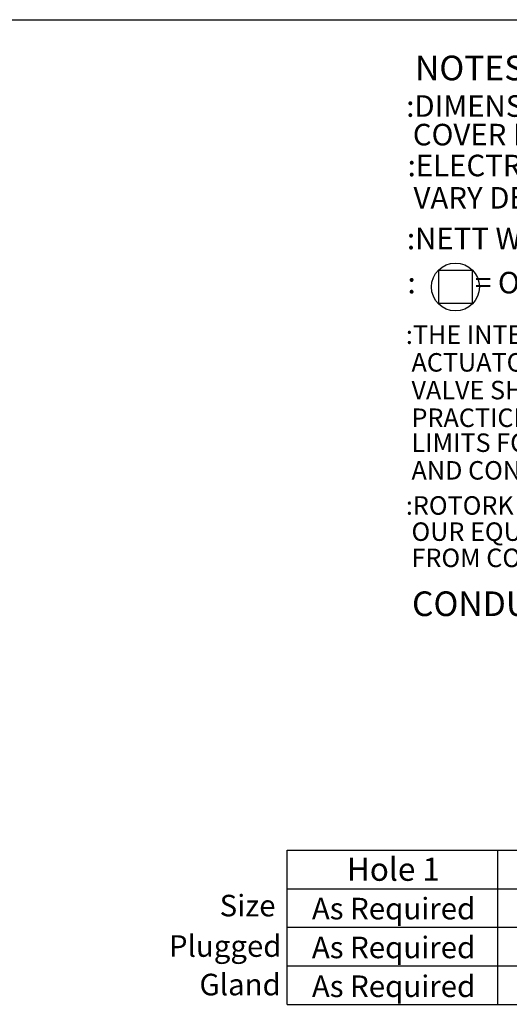
# Paper-space layout 'Sheet1' of a CAD drawing. Units: millimetres. Extents: x 0 to 594, y 0 to 420.
# Drawn here: x 441 to 505, y 282 to 410 of the extents above; entities that cross this region are included whole.
import ezdxf
from ezdxf.enums import TextEntityAlignment as Align

# ---------------------------------------------------------------- set-up
doc = ezdxf.new("R2010")
doc.units = ezdxf.units.MM
for name, color, linetype in [('11', 7, 'Continuous'), ('6', 7, 'Continuous'), ('Default', 7, 'Continuous')]:
    doc.layers.add(name, color=color, linetype=linetype)
doc.styles.add('SEACAD_Arial', font='arial.ttf')

# ---------------------------------------------------------------- blocks, each defined once
blk = doc.blocks.new('SEANNOT_GROUP14')
at = {"layer": 'Default', "color": 7, "linetype": 'Continuous', "style": 'SEACAD_Arial'}
blk.add_text('F14:74kg/163lbs,F16:76kg/168lbs', height=2.8, dxfattribs=at).set_placement((-57.45, -24.9), align=Align.TOP_LEFT)
blk = doc.blocks.new('Notes-Mturn')
at = {"layer": '11', "color": 7, "linetype": 'Continuous'}
for p, q in [((-85.82, -30.44), (-81.5, -30.44)), ((-85.82, -34.76), (-85.82, -30.44)), ((-81.5, -30.44), (-81.5, -34.76)), ((-81.5, -34.76), (-85.82, -34.76))]:
    blk.add_line(p, q, dxfattribs=at)
blk.add_circle((-83.66, -32.6), 3.11, dxfattribs=at)
at = {"layer": 'Default'}
blk.add_blockref('SEANNOT_GROUP14', (0, 0), dxfattribs=at)
at = {"layer": '11', "color": 7, "linetype": 'Continuous', "style": 'SEACAD_Arial'}
blk.add_text('%%uNOTES:', height=3.2, dxfattribs=at).set_placement((-88.91, -2.57), align=Align.TOP_LEFT)
at = {"layer": '6', "color": 7, "linetype": 'Continuous', "style": 'SEACAD_Arial'}
for s, height, p in [(":DIMENSIONS WITH '*' INDICATE", 2.8, (-90.05, -7.71)), (' COVER REMOVAL ALLOWANCE', 2.8, (-90.05, -11.42)), (':ELECTRONICS COVER OPTION "**" WILL', 2.8, (-89.87, -15.43)), (' VARY DEPENDING ON CONFIGURATION', 2.8, (-89.96, -19.63)), (':NETT WEIGHT =', 2.8, (-89.96, -24.91)), (':         = OIL FILLER/DRAIN PLUG', 2.8, (-89.88, -30.64)), (':THE INTERFACE PROVIDED FOR MOUNTING THE', 2.4, (-90.1, -37.6)), (' ACTUATOR OR SECOND STAGE GEARBOX ONTO THE', 2.4, (-90.1, -41.19)), (' VALVE SHOULD CONFORM TO GOOD ENGINEERING', 2.4, (-90.1, -44.79)), (' PRACTICES, ENSURING ADEQUATELY TOLERANCED', 2.4, (-90.1, -48.38)), (' LIMITS FOR PARALLELISM, PERPENDICULARITY', 2.4, (-90.1, -51.62)), (' AND CONCENTRICITY.', 2.4, (-90.1, -55.21)), (':ROTORK CANNOT BE HELD LIABLE FOR DAMAGE TO', 2.4, (-90.1, -59.77)), (' OUR EQUIPMENT CAUSED BY EXCESSIVE LOADING', 2.4, (-90.1, -63.17)), (' FROM COVER TUBES. (SEE ALSO PUB000-124)', 2.4, (-90.1, -66.57))]:
    blk.add_text(s, height=height, dxfattribs=at).set_placement(p, align=Align.TOP_LEFT)
blk = doc.blocks.new('SEANNOT_GROUP18')
at = {"layer": 'Default', "color": 7, "linetype": 'Continuous', "style": 'SEACAD_Arial'}
blk.add_text('As Required', height=2.8, dxfattribs=at).set_placement((479.32, 295.99), align=Align.TOP_LEFT)
blk = doc.blocks.new('SEANNOT_GROUP19')
at = {"layer": 'Default', "color": 7, "linetype": 'Continuous', "style": 'SEACAD_Arial'}
blk.add_text('As Required', height=2.8, dxfattribs=at).set_placement((479.32, 290.95), align=Align.TOP_LEFT)
blk = doc.blocks.new('SEANNOT_GROUP20')
at = {"layer": 'Default', "color": 7, "linetype": 'Continuous', "style": 'SEACAD_Arial'}
blk.add_text('As Required', height=2.8, dxfattribs=at).set_placement((479.32, 285.91), align=Align.TOP_LEFT)
blk = doc.blocks.new('SEANNOT_GROUP95')
at = {"layer": 'Default', "color": 7, "linetype": 'Continuous', "style": 'SEACAD_Arial'}
blk.add_text('As Required', height=2.8, dxfattribs=at).set_placement((479.32, 295.99), align=Align.TOP_LEFT)
blk = doc.blocks.new('SEANNOT_GROUP96')
at = {"layer": 'Default', "color": 7, "linetype": 'Continuous', "style": 'SEACAD_Arial'}
blk.add_text('As Required', height=2.8, dxfattribs=at).set_placement((479.32, 290.95), align=Align.TOP_LEFT)
blk = doc.blocks.new('SEANNOT_GROUP97')
at = {"layer": 'Default', "color": 7, "linetype": 'Continuous', "style": 'SEACAD_Arial'}
blk.add_text('As Required', height=2.8, dxfattribs=at).set_placement((479.32, 285.91), align=Align.TOP_LEFT)
blk = doc.blocks.new('SEANNOT_GROUP124')
at = {"layer": 'Default', "color": 7, "linetype": 'Continuous', "style": 'SEACAD_Arial'}
blk.add_text('As Required', height=2.8, dxfattribs=at).set_placement((479.32, 295.99), align=Align.TOP_LEFT)
blk = doc.blocks.new('SEANNOT_GROUP125')
at = {"layer": 'Default', "color": 7, "linetype": 'Continuous', "style": 'SEACAD_Arial'}
blk.add_text('As Required', height=2.8, dxfattribs=at).set_placement((479.32, 290.95), align=Align.TOP_LEFT)
blk = doc.blocks.new('SEANNOT_GROUP126')
at = {"layer": 'Default', "color": 7, "linetype": 'Continuous', "style": 'SEACAD_Arial'}
blk.add_text('As Required', height=2.8, dxfattribs=at).set_placement((479.32, 285.91), align=Align.TOP_LEFT)
blk = doc.blocks.new('SEANNOT_GROUP157')
at = {"layer": 'Default', "color": 7, "linetype": 'Continuous', "style": 'SEACAD_Arial'}
blk.add_text('As Required', height=2.8, dxfattribs=at).set_placement((479.32, 295.99), align=Align.TOP_LEFT)
blk = doc.blocks.new('SEANNOT_GROUP158')
at = {"layer": 'Default', "color": 7, "linetype": 'Continuous', "style": 'SEACAD_Arial'}
blk.add_text('As Required', height=2.8, dxfattribs=at).set_placement((479.32, 290.95), align=Align.TOP_LEFT)
blk = doc.blocks.new('SEANNOT_GROUP159')
at = {"layer": 'Default', "color": 7, "linetype": 'Continuous', "style": 'SEACAD_Arial'}
blk.add_text('As Required', height=2.8, dxfattribs=at).set_placement((479.32, 285.91), align=Align.TOP_LEFT)
blk = doc.blocks.new('SEANNOT_GROUP185')
at = {"layer": 'Default', "color": 7, "linetype": 'Continuous', "style": 'SEACAD_Arial'}
blk.add_text('As Required', height=2.8, dxfattribs=at).set_placement((479.32, 295.99), align=Align.TOP_LEFT)
blk = doc.blocks.new('SEANNOT_GROUP186')
at = {"layer": 'Default', "color": 7, "linetype": 'Continuous', "style": 'SEACAD_Arial'}
blk.add_text('As Required', height=2.8, dxfattribs=at).set_placement((479.32, 290.95), align=Align.TOP_LEFT)
blk = doc.blocks.new('SEANNOT_GROUP187')
at = {"layer": 'Default', "color": 7, "linetype": 'Continuous', "style": 'SEACAD_Arial'}
blk.add_text('As Required', height=2.8, dxfattribs=at).set_placement((479.32, 285.91), align=Align.TOP_LEFT)
blk = doc.blocks.new('SEANNOT_GROUP213')
at = {"layer": 'Default', "color": 7, "linetype": 'Continuous', "style": 'SEACAD_Arial'}
blk.add_text('As Required', height=2.8, dxfattribs=at).set_placement((479.32, 295.99), align=Align.TOP_LEFT)
blk = doc.blocks.new('SEANNOT_GROUP214')
at = {"layer": 'Default', "color": 7, "linetype": 'Continuous', "style": 'SEACAD_Arial'}
blk.add_text('As Required', height=2.8, dxfattribs=at).set_placement((479.32, 290.95), align=Align.TOP_LEFT)
blk = doc.blocks.new('SEANNOT_GROUP215')
at = {"layer": 'Default', "color": 7, "linetype": 'Continuous', "style": 'SEACAD_Arial'}
blk.add_text('As Required', height=2.8, dxfattribs=at).set_placement((479.32, 285.91), align=Align.TOP_LEFT)
blk = doc.blocks.new('SEANNOT_GROUP243')
at = {"layer": 'Default', "color": 7, "linetype": 'Continuous', "style": 'SEACAD_Arial'}
blk.add_text('As Required', height=2.8, dxfattribs=at).set_placement((479.32, 295.99), align=Align.TOP_LEFT)
blk = doc.blocks.new('SEANNOT_GROUP244')
at = {"layer": 'Default', "color": 7, "linetype": 'Continuous', "style": 'SEACAD_Arial'}
blk.add_text('As Required', height=2.8, dxfattribs=at).set_placement((479.32, 290.95), align=Align.TOP_LEFT)
blk = doc.blocks.new('SEANNOT_GROUP245')
at = {"layer": 'Default', "color": 7, "linetype": 'Continuous', "style": 'SEACAD_Arial'}
blk.add_text('As Required', height=2.8, dxfattribs=at).set_placement((479.32, 285.91), align=Align.TOP_LEFT)

psp = doc.layouts.new('Sheet1')

# ---------------------------------------------------------------- linework, layer by layer
at = {"layer": '11', "color": 7, "linetype": 'Continuous'}
for p, q in [((476.12, 282.16), (476.12, 302.16)), ((476.12, 282.16), (476.12, 302.16)), ((476.12, 282.16), (476.12, 302.16)), ((476.12, 282.16), (476.12, 302.16)), ((476.12, 282.16), (476.12, 302.16)), ((476.12, 282.16), (476.12, 302.16)), ((476.12, 282.16), (476.12, 302.16)), ((503.48, 282.16), (503.48, 302.16)), ((503.48, 282.16), (503.48, 302.16)), ((503.48, 282.16), (503.48, 302.16)), ((503.48, 282.16), (503.48, 302.16)), ((503.48, 282.16), (503.48, 302.16)), ((503.48, 282.16), (503.48, 302.16)), ((503.48, 282.16), (503.48, 302.16))]:
    psp.add_line(p, q, dxfattribs=at)
at = {"layer": 'Default', "color": 7, "linetype": 'Continuous'}
for p, q in [((14, 410), (587, 410)), ((476.12, 302.16), (585.55, 302.16)), ((476.12, 302.16), (585.55, 302.16)), ((476.12, 302.16), (585.55, 302.16)), ((476.12, 302.16), (585.55, 302.16)), ((476.12, 302.16), (585.55, 302.16)), ((476.12, 302.16), (585.55, 302.16)), ((476.12, 302.16), (585.55, 302.16)), ((476.12, 297.16), (585.55, 297.16)), ((476.12, 297.16), (585.55, 297.16)), ((476.12, 297.16), (585.55, 297.16)), ((476.12, 297.16), (585.55, 297.16)), ((476.12, 297.16), (585.55, 297.16)), ((476.12, 297.16), (585.55, 297.16)), ((476.12, 297.16), (585.55, 297.16)), ((476.12, 292.16), (585.55, 292.16)), ((476.12, 292.16), (585.55, 292.16)), ((476.12, 292.16), (585.55, 292.16)), ((476.12, 292.16), (585.55, 292.16)), ((476.12, 292.16), (585.55, 292.16)), ((476.12, 292.16), (585.55, 292.16)), ((476.12, 292.16), (585.55, 292.16)), ((476.12, 287.16), (585.55, 287.16)), ((476.12, 287.16), (585.55, 287.16)), ((476.12, 287.16), (585.55, 287.16)), ((476.12, 287.16), (585.55, 287.16)), ((476.12, 287.16), (585.55, 287.16)), ((476.12, 287.16), (585.55, 287.16)), ((476.12, 287.16), (585.55, 287.16)), ((476.12, 282.16), (585.55, 282.16)), ((476.12, 282.16), (585.55, 282.16)), ((476.12, 282.16), (585.55, 282.16)), ((476.12, 282.16), (585.55, 282.16)), ((476.12, 282.16), (585.55, 282.16)), ((476.12, 282.16), (585.55, 282.16)), ((476.12, 282.16), (585.55, 282.16))]:
    psp.add_line(p, q, dxfattribs=at)

# ---------------------------------------------------------------- block references
at = {"layer": 'Default', "color": 7}
psp.add_blockref('Notes-Mturn', (581.62, 407.9), dxfattribs=at)
at = {"layer": 'Default'}
for name in ['SEANNOT_GROUP18', 'SEANNOT_GROUP95', 'SEANNOT_GROUP124', 'SEANNOT_GROUP157', 'SEANNOT_GROUP185', 'SEANNOT_GROUP213', 'SEANNOT_GROUP243', 'SEANNOT_GROUP19', 'SEANNOT_GROUP96', 'SEANNOT_GROUP125', 'SEANNOT_GROUP158', 'SEANNOT_GROUP186', 'SEANNOT_GROUP214', 'SEANNOT_GROUP244', 'SEANNOT_GROUP20', 'SEANNOT_GROUP97', 'SEANNOT_GROUP126', 'SEANNOT_GROUP159', 'SEANNOT_GROUP187', 'SEANNOT_GROUP215', 'SEANNOT_GROUP245']:
    psp.add_blockref(name, (0, 0), dxfattribs=at)

# ---------------------------------------------------------------- texts
at = {"layer": '11', "color": 7, "linetype": 'Continuous', "style": 'SEACAD_Arial'}
for s, height, p in [('%%uCONDUIT ENTRIES', 3.2, (492.32, 335.77)), ('%%uCONDUIT ENTRIES', 3.2, (492.32, 335.77)), ('%%uCONDUIT ENTRIES', 3.2, (492.32, 335.77)), ('%%uCONDUIT ENTRIES', 3.2, (492.32, 335.77)), ('%%uCONDUIT ENTRIES', 3.2, (492.32, 335.77)), ('Hole 1', 3, (483.86, 301.2)), ('Hole 1', 3, (483.86, 301.2)), ('Hole 1', 3, (483.86, 301.2)), ('Hole 1', 3, (483.86, 301.2)), ('Hole 1', 3, (483.86, 301.2)), ('Hole 1', 3, (483.86, 301.2)), ('Hole 1', 3, (483.86, 301.2)), ('Size', 2.8, (467.34, 296.38)), ('Size', 2.8, (467.34, 296.38)), ('Size', 2.8, (467.34, 296.38)), ('Size', 2.8, (467.34, 296.38)), ('Size', 2.8, (467.34, 296.38)), ('Size', 2.8, (467.34, 296.38)), ('Plugged', 2.8, (460.76, 291.13)), ('Plugged', 2.8, (460.76, 291.13)), ('Plugged', 2.8, (460.76, 291.13)), ('Plugged', 2.8, (460.76, 291.13)), ('Plugged', 2.8, (460.76, 291.13)), ('Plugged', 2.8, (460.76, 291.13)), ('Gland', 2.8, (464.72, 286.13)), ('Gland', 2.8, (464.72, 286.13)), ('Gland', 2.8, (464.72, 286.13)), ('Gland', 2.8, (464.72, 286.13)), ('Gland', 2.8, (464.72, 286.13)), ('Gland', 2.8, (464.72, 286.13))]:
    psp.add_text(s, height=height, dxfattribs=at).set_placement(p, align=Align.TOP_LEFT)

doc.saveas('drawing.dxf')
